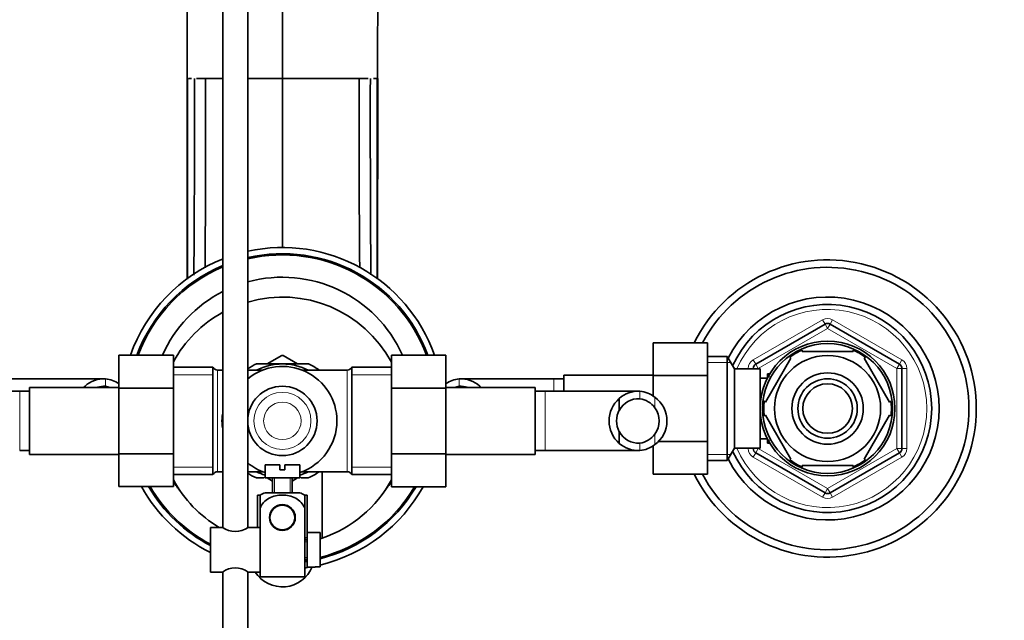
# Model space of a CAD drawing. Units: millimetres. Extents: x 0 to 1689, y 0 to 2463.
# Drawn here: x 899 to 1098, y 2091 to 2213 of the extents above; entities that cross this region are included whole.
import ezdxf
from ezdxf import colors
from ezdxf.entities.mleader import LeaderData, LeaderLine
from ezdxf.math import Vec2, Vec3

# ---------------------------------------------------------------- set-up
doc = ezdxf.new("R2010")
doc.units = ezdxf.units.MM
doc.layers.add('DV4_Défaut', color=7, linetype='Continuous')
doc.layers.add('Défaut', color=7, linetype='Continuous')

# ---------------------------------------------------------------- blocks, each defined once
blk = doc.blocks.new('_DOT')
at = {"color": 0}
blk.add_line((0, 0), (-1, 0), dxfattribs=at)
at = {"color": 0, "const_width": 0.333}
blk.add_lwpolyline([(-0.1665, 0, 1), (0.1665, 0, 1)], format="xyb", close=True, dxfattribs=at)
blk = doc.blocks.new('SE3')
at = {"layer": 'DV4_Défaut', "color": 7, "linetype": 'Continuous', "lineweight": 35}
for p, q in [((940.38, 2254.61), (940.38, 2110)), ((945.38, 2110), (945.38, 2254.61)), ((952.38, 2229.74), (952.38, 2200.66)), ((933.24, 2200.66), (933.18, 2200.66)), ((934.03, 2200.66), (933.41, 2200.66)), ((936.89, 2200.66), (935.07, 2200.66)), ((939.42, 2200.66), (936.89, 2200.66)), ((940.38, 2200.66), (939.42, 2200.66)), ((952.38, 2200.66), (945.38, 2200.66)), ((952.38, 2200.66), (961.03, 2200.66)), ((952.38, 2166.5), (952.38, 2200.66)), ((960.94, 2200.66), (960.27, 2200.66)), ((961.03, 2200.66), (965.34, 2200.66)), ((965.34, 2200.66), (967.87, 2200.66)), ((967.87, 2200.66), (969.7, 2200.66)), ((970.74, 2200.66), (971.36, 2200.66)), ((971.52, 2200.66), (971.58, 2200.66)), ((1047.88, 2143.01), (1061.88, 2151.09)), ((1062.88, 2151.09), (1076.88, 2143.01)), ((1027.18, 2147.34), (1027.18, 2140.7)), ((1038.18, 2147.34), (1027.18, 2147.34)), ((1038.18, 2147.34), (1038.18, 2140.7)), ((1057.26, 2145.87), (1057.26, 2145.56)), ((1057.26, 2145.56), (1067.51, 2145.56)), ((1067.51, 2145.56), (1067.51, 2145.87)), ((919.38, 2144.84), (919.38, 2138.2)), ((930.38, 2144.84), (919.38, 2144.84)), ((930.38, 2144.84), (930.38, 2138.2)), ((952.24, 2144.76), (949.31, 2143.07)), ((955.46, 2143.06), (952.52, 2144.76)), ((974.38, 2144.82), (985.38, 2144.82)), ((974.38, 2138.2), (974.38, 2144.82)), ((985.38, 2138.2), (985.38, 2144.82)), ((1042.14, 2144.56), (1038.18, 2144.56)), ((1042.14, 2144.56), (1042.14, 2123.56)), ((1043.58, 2142.06), (1042.14, 2144.56)), ((1049.86, 2135.37), (1054.98, 2144.25)), ((1054.76, 2144.43), (1054.98, 2144.25)), ((1070.02, 2144.42), (1069.78, 2144.25)), ((1074.9, 2135.37), (1069.78, 2144.25)), ((938.38, 2142.41), (930.38, 2142.41)), ((938.38, 2120.71), (938.38, 2142.41)), ((940.38, 2141.81), (939.3, 2141.81)), ((948.39, 2141.81), (945.38, 2141.81)), ((952.38, 2143.06), (947.11, 2143.06)), ((952.38, 2143.06), (957.65, 2143.06)), ((965.47, 2141.81), (956.37, 2141.81)), ((966.38, 2120.71), (966.38, 2142.41)), ((974.38, 2142.41), (966.38, 2142.41)), ((1043.58, 2142.06), (1043.58, 2126.06)), ((1048.78, 2142.06), (1043.58, 2142.06)), ((1047.38, 2142.06), (1047.38, 2142.14)), ((1048.78, 2142.06), (1048.78, 2126.06)), ((1077.38, 2142.14), (1077.38, 2125.98)), ((916.35, 2140.06), (897.58, 2140.06)), ((1007.18, 2140.06), (988.42, 2140.06)), ((1009.18, 2140.06), (1007.18, 2140.06)), ((1009.18, 2137.56), (1009.18, 2140.81)), ((1027.18, 2140.81), (1009.18, 2140.81)), ((1027.18, 2140.7), (1027.18, 2136.55)), ((1038.18, 2140.7), (1027.18, 2140.7)), ((1038.18, 2140.7), (1038.18, 2127.42)), ((1050.25, 2140.21), (1048.78, 2140.21)), ((1050.28, 2141.06), (1050.28, 2140.27)), ((1050.72, 2141.06), (1050.28, 2141.06)), ((899.38, 2137.56), (880.62, 2137.56)), ((901.38, 2137.56), (899.38, 2137.56)), ((901.38, 2124.81), (901.38, 2138.31)), ((919.38, 2138.31), (901.38, 2138.31)), ((912.56, 2138.6), (912.56, 2138.31)), ((919.38, 2138.2), (919.38, 2124.92)), ((930.38, 2138.2), (919.38, 2138.2)), ((930.38, 2138.2), (930.38, 2124.92)), ((974.38, 2138.2), (985.38, 2138.2)), ((974.38, 2124.92), (974.38, 2138.2)), ((1003.38, 2138.31), (985.38, 2138.31)), ((985.38, 2124.92), (985.38, 2138.2)), ((992.2, 2138.6), (992.2, 2138.31)), ((1003.38, 2138.31), (1003.38, 2124.81)), ((1005.38, 2137.56), (1003.38, 2137.56)), ((1024.15, 2137.56), (1005.38, 2137.56)), ((1020.36, 2136.1), (1020.36, 2133.76)), ((1049.6, 2135.61), (1049.86, 2135.37)), ((1075.17, 2135.53), (1074.9, 2135.37)), ((1049.86, 2132.75), (1049.6, 2132.56)), ((1054.98, 2123.87), (1049.86, 2132.75)), ((1069.78, 2123.87), (1074.9, 2132.75)), ((1074.9, 2132.75), (1075.17, 2132.6)), ((1020.36, 2127.03), (1020.36, 2129.37)), ((1048.78, 2127.91), (1050.25, 2127.91)), ((1050.28, 2127.85), (1050.28, 2127.06)), ((1027.18, 2126.57), (1027.18, 2120.8)), ((1038.18, 2127.42), (1028.14, 2127.42)), ((1038.18, 2127.42), (1038.18, 2120.8)), ((1042.14, 2123.56), (1043.58, 2126.06)), ((1043.58, 2126.06), (1048.78, 2126.06)), ((1047.38, 2125.98), (1047.38, 2126.06)), ((1050.28, 2127.06), (1050.72, 2127.06)), ((899.38, 2125.56), (901.38, 2125.56)), ((901.38, 2124.81), (919.38, 2124.81)), ((919.38, 2124.92), (919.38, 2118.3)), ((930.38, 2124.92), (919.38, 2124.92)), ((930.38, 2124.92), (930.38, 2118.3)), ((974.38, 2124.92), (985.38, 2124.92)), ((974.38, 2118.28), (974.38, 2124.92)), ((985.38, 2118.28), (985.38, 2124.92)), ((985.38, 2124.81), (1003.38, 2124.81)), ((1003.38, 2125.56), (1005.38, 2125.56)), ((1005.38, 2125.56), (1024.14, 2125.56)), ((1061.88, 2117.03), (1047.88, 2125.11)), ((1054.98, 2123.87), (1054.77, 2123.68)), ((1076.88, 2125.11), (1062.88, 2117.03)), ((1069.78, 2123.87), (1070.05, 2123.73)), ((948.88, 2122.66), (951.88, 2122.66)), ((948.88, 2122.66), (948.88, 2120.06)), ((951.88, 2122.66), (951.88, 2121.66)), ((951.88, 2121.66), (952.88, 2121.66)), ((955.88, 2122.66), (952.88, 2122.66)), ((952.88, 2121.66), (952.88, 2122.66)), ((955.88, 2120.06), (955.88, 2122.66)), ((1038.18, 2123.56), (1042.14, 2123.56)), ((1057.26, 2122.56), (1057.26, 2122.25)), ((1057.26, 2122.56), (1067.51, 2122.56)), ((1067.51, 2122.25), (1067.51, 2122.56)), ((930.38, 2120.71), (938.38, 2120.71)), ((939.3, 2121.31), (940.38, 2121.31)), ((945.38, 2121.31), (948.39, 2121.31)), ((947.11, 2120.06), (948.68, 2120.06)), ((948.88, 2120.06), (955.88, 2120.06)), ((949.31, 2120.06), (950.4, 2119.43)), ((950.38, 2120.06), (950.38, 2117.06)), ((954.37, 2119.43), (955.45, 2120.05)), ((954.38, 2117.06), (954.38, 2120.06)), ((957.65, 2120.06), (956.1, 2120.06)), ((956.37, 2121.31), (965.47, 2121.31)), ((960.38, 2121.31), (960.38, 2107.88)), ((966.38, 2120.71), (974.38, 2120.71)), ((1038.18, 2120.8), (1027.18, 2120.8)), ((930.38, 2118.3), (919.38, 2118.3)), ((974.38, 2118.28), (985.38, 2118.28)), ((947.88, 2116.56), (947.38, 2116.56)), ((947.38, 2116.56), (947.38, 2110.06)), ((947.88, 2116.58), (947.88, 2113.93)), ((948.88, 2117.06), (955.88, 2117.06)), ((956.88, 2116.58), (956.88, 2113.93)), ((957.38, 2116.56), (956.88, 2116.56)), ((957.38, 2109.06), (957.38, 2116.56)), ((947.88, 2105.56), (947.88, 2113.93)), ((950.81, 2114.13), (950.88, 2114.06)), ((951.67, 2114.56), (953.1, 2114.56)), ((953.88, 2114.06), (953.95, 2114.13)), ((956.88, 2100.06), (956.88, 2113.93)), ((937.88, 2110.06), (937.88, 2101.06)), ((940.28, 2110.06), (937.88, 2110.06)), ((947.88, 2110.06), (945.48, 2110.06)), ((957.38, 2109.06), (957.38, 2102.06)), ((958.98, 2109.06), (957.38, 2109.06)), ((958.98, 2109.06), (958.98, 2109.03)), ((958.98, 2109.03), (959.98, 2109.03)), ((959.98, 2102.1), (959.98, 2109.03)), ((957.38, 2107.56), (956.88, 2107.56)), ((947.88, 2100.06), (947.88, 2105.56)), ((956.88, 2103.56), (957.38, 2103.56)), ((957.38, 2102.06), (958.98, 2102.06)), ((958.98, 2102.1), (958.98, 2102.06)), ((959.98, 2102.1), (958.98, 2102.1)), ((937.88, 2101.06), (940.28, 2101.06)), ((940.38, 2101.12), (940.38, 1980.66)), ((945.38, 1980.66), (945.38, 2101.12)), ((945.48, 2101.06), (947.88, 2101.06)), ((956.88, 2100.06), (947.88, 2100.06))]:
    blk.add_line(p, q, dxfattribs=at)
at = {"layer": 'DV4_Défaut', "color": 7, "linetype": 'Continuous', "lineweight": 18}
for p, q in [((1047.38, 2143.88), (1061.38, 2151.96)), ((1061.88, 2151.09), (1061.38, 2151.96)), ((1062.88, 2151.09), (1063.38, 2151.96)), ((1063.38, 2151.96), (1077.38, 2143.88)), ((1062.38, 2150.23), (1048.38, 2142.14)), ((1061.88, 2151.09), (1062.38, 2150.23)), ((1062.88, 2151.09), (1062.38, 2150.23)), ((1076.38, 2142.14), (1062.38, 2150.23)), ((1047.88, 2143.01), (1047.38, 2143.88)), ((1076.88, 2143.01), (1077.38, 2143.88)), ((939.3, 2121.31), (939.3, 2141.81)), ((965.47, 2121.31), (965.47, 2141.81)), ((1038.18, 2143.38), (1042.82, 2143.38)), ((1046.38, 2142.06), (1046.38, 2142.14)), ((1047.38, 2142.14), (1046.38, 2142.14)), ((1047.38, 2142.14), (1048.38, 2142.14)), ((1047.88, 2143.01), (1048.38, 2142.14)), ((1048.38, 2142.14), (1048.38, 2142.06)), ((1076.88, 2143.01), (1076.38, 2142.14)), ((1076.38, 2125.98), (1076.38, 2142.14)), ((1077.38, 2142.14), (1076.38, 2142.14)), ((1078.38, 2142.14), (1077.38, 2142.14)), ((1078.38, 2142.14), (1078.38, 2125.98)), ((916.69, 2140.05), (916.69, 2138.54)), ((930.38, 2140.88), (938.38, 2140.88)), ((966.38, 2140.88), (974.38, 2140.88)), ((988.07, 2140.05), (988.07, 2138.54)), ((1007.18, 2137.56), (1007.18, 2140.06)), ((1050.28, 2140.45), (1050.72, 2140.45)), ((899.38, 2125.56), (899.38, 2137.56)), ((1005.38, 2137.56), (1005.38, 2125.56)), ((1024.49, 2137.55), (1024.49, 2136.04)), ((1027.53, 2136.34), (1027.53, 2134.22)), ((1027.53, 2126.79), (1027.53, 2128.91)), ((1050.28, 2127.67), (1050.72, 2127.67)), ((1024.49, 2125.57), (1024.49, 2127.08)), ((1046.38, 2125.98), (1046.38, 2126.06)), ((1047.38, 2125.98), (1046.38, 2125.98)), ((1048.38, 2125.98), (1047.38, 2125.98)), ((1048.38, 2125.98), (1047.88, 2125.11)), ((1048.38, 2126.06), (1048.38, 2125.98)), ((1048.38, 2125.98), (1062.38, 2117.9)), ((1062.38, 2117.9), (1076.38, 2125.98)), ((1076.38, 2125.98), (1076.88, 2125.11)), ((1076.38, 2125.98), (1077.38, 2125.98)), ((1078.38, 2125.98), (1077.38, 2125.98)), ((1038.18, 2124.75), (1042.82, 2124.75)), ((1047.38, 2124.25), (1047.88, 2125.11)), ((1061.38, 2116.16), (1047.38, 2124.25)), ((1077.38, 2124.25), (1063.38, 2116.16)), ((1077.38, 2124.25), (1076.88, 2125.11)), ((930.38, 2122.25), (938.38, 2122.25)), ((966.38, 2122.25), (974.38, 2122.25)), ((950.81, 2117.06), (950.81, 2120.06)), ((953.95, 2117.06), (953.95, 2120.06)), ((1062.38, 2117.9), (1061.88, 2117.03)), ((1062.38, 2117.9), (1062.88, 2117.03)), ((1061.38, 2116.16), (1061.88, 2117.03)), ((1063.38, 2116.16), (1062.88, 2117.03)), ((956.88, 2107.13), (957.38, 2107.13)), ((956.88, 2103.99), (957.38, 2103.99))]:
    blk.add_line(p, q, dxfattribs=at)
at = {"layer": 'DV4_Défaut', "color": 7, "linetype": 'Continuous', "lineweight": 35}
for centre, radius in [((1062.38, 2134.06), 13.6), ((1062.38, 2134.06), 13.1), ((1062.38, 2134.06), 10.7), ((1062.38, 2134.06), 7.2), ((1062.38, 2134.06), 6), ((952.38, 2131.56), 7), ((1062.38, 2134.06), 5), ((952.38, 2112.06), 2.6), ((952.38, 2112.06), 2.5)]:
    blk.add_circle(centre, radius, dxfattribs=at)
at = {"layer": 'DV4_Défaut', "color": 7, "linetype": 'Continuous', "lineweight": 18}
for radius in [5.76, 3.78]:
    blk.add_circle((952.38, 2131.56), radius, dxfattribs=at)
at = {"layer": 'DV4_Défaut', "color": 7, "linetype": 'Continuous', "lineweight": 35}
for centre, radius, start, end in [((11497.26, 2174.63), 10525.72, 179.523631, 179.858301), ((-8918.75, 2178.26), 9851.97, 0.130255, 0.455231), ((-32561.08, 2192.15), 33494.32, 359.945265, 0.014555), ((-3389.11, 2192.12), 4323.75, 359.58774, 0.11325), ((-2507.17, 2191.8), 3444.07, 359.51229, 0.14747), ((4411.93, 2191.8), 3444.07, 179.85253, 180.4882), ((5293.87, 2192.12), 4323.75, 179.88675, 180.41219), ((34465.84, 2192.15), 33494.32, 179.985445, 180.054639), ((952.38, 2134.06), 32.5, 19.3397, 102.4381), ((952.38, 2134.06), 32.5, 111.5234, 160.6302), ((952.38, 2134.06), 31.25, 20.1461, 102.9441), ((952.38, 2134.06), 31, 20.3157, 103.0503), ((1062.38, 2134.06), 30, 0, 153.7279), ((952.38, 2134.06), 31.25, 112.5817, 159.8225), ((952.38, 2134.06), 31, 112.774, 159.6526), ((1062.38, 2134.06), 28.5, 0, 152.2295), ((952.38, 2134.06), 26.5, 23.9632, 105.3165), ((952.38, 2134.06), 26.5, 116.9254, 155.9987), ((952.38, 2131.56), 25, 28.3576, 106.2602), ((1062.38, 2134.06), 22.5, 0, 153.0817), ((952.38, 2131.56), 25, 118.6854, 151.6424), ((1062.38, 2134.06), 21, 0, 155.7905), ((1062.38, 2150.23), 1, 60, 120), ((1062.38, 2134.06), 12.87, 113.4609, 126.269), ((1062.38, 2134.06), 12.87, 53.6702, 66.5283), ((952.38, 2131.56), 13.2, 89.4002, 90.5998), ((939.3, 2142.81), 1, 203.5782, 270), ((952.38, 2131.56), 12.65, 114.306, 123.5978), ((952.38, 2131.56), 11, 0, 129.5212), ((952.38, 2131.56), 11.5, 90, 116.9624), ((952.38, 2131.56), 11.5, 63.0376, 90), ((952.38, 2131.56), 12.65, 54.6094, 65.3757), ((965.47, 2142.81), 1, 270, 336.4218), ((1048.38, 2142.14), 1, 120, 180), ((1076.38, 2142.14), 1, 0, 60), ((916.41, 2134.25), 5.81, 87.2277, 131.4986), ((916.12, 2134.2), 5.88, 56.1308, 84.4073), ((988.64, 2134.2), 5.88, 95.5927, 123.8692), ((988.35, 2134.25), 5.81, 48.5014, 92.7723), ((916.49, 2134.06), 6, 130.8909, 134.9005), ((916.42, 2134.16), 4.39, 86.4817, 107.347), ((916.1, 2134.13), 4.45, 70.0326, 82.4294), ((988.66, 2134.13), 4.45, 97.5706, 109.9674), ((988.34, 2134.16), 4.39, 72.653, 93.5183), ((988.27, 2134.06), 6, 45.0995, 49.1091), ((1024.21, 2131.75), 5.81, 87.2277, 131.4986), ((1023.92, 2131.7), 5.88, 52.0887, 84.4073), ((1024.29, 2131.56), 6, 130.8909, 229.1091), ((1024.22, 2131.66), 4.39, 86.4817, 151.4656), ((1023.9, 2131.63), 4.45, 35.5036, 82.4294), ((1024.08, 2131.56), 5.89, 305.8711, 54.1289), ((1062.38, 2134.06), 12.87, 173.1413, 180), ((1024.29, 2131.56), 4.5, 150.7889, 209.2111), ((1023.97, 2131.56), 4.44, 323.3142, 36.6858), ((1062.38, 2134.06), 30, 206.2379, 0), ((1062.38, 2134.06), 28.5, 207.734, 0), ((1062.38, 2134.06), 22.5, 206.9183, 0), ((1062.38, 2134.06), 21, 204.2095, 0), ((1062.38, 2134.06), 12.87, 180, 186.612), ((1062.38, 2134.06), 12.87, 353.554, 6.4496), ((952.38, 2131.56), 11, 288.553, 0), ((1024.22, 2131.46), 4.39, 208.5344, 273.5183), ((1023.9, 2131.49), 4.45, 277.5706, 324.4964), ((1024.21, 2131.38), 5.81, 228.5014, 272.7723), ((1023.92, 2131.42), 5.88, 275.5927, 307.9113), ((1048.38, 2125.98), 1, 180, 240), ((1076.38, 2125.98), 1, 300, 0), ((1062.38, 2134.06), 12.87, 233.7852, 246.5309), ((1062.38, 2134.06), 12.87, 293.4652, 306.4917), ((952.38, 2131.56), 11, 230.4788, 251.447), ((952.38, 2131.56), 25, 208.3576, 239.3166), ((939.3, 2120.31), 1, 90, 156.4218), ((952.38, 2131.56), 12.65, 236.4022, 245.5308), ((952.38, 2131.56), 11.5, 243.0376, 252.2811), ((952.38, 2131.56), 11.5, 287.7189, 296.9624), ((952.38, 2131.56), 12.65, 294.4303, 305.6164), ((952.38, 2131.56), 25, 288.6629, 331.6424), ((965.47, 2120.31), 1, 23.5782, 90), ((952.38, 2134.06), 32.5, 209.0134, 243.5028), ((952.38, 2134.06), 31.25, 210.2925, 242.3545), ((952.38, 2134.06), 31, 210.5628, 242.1122), ((952.38, 2134.06), 26.5, 213.8819, 219.064), ((952.38, 2134.06), 31, 284.1914, 329.4026), ((952.38, 2134.06), 32.5, 283.5236, 330.9541), ((952.38, 2134.06), 31.25, 284.0755, 329.6733), ((952.38, 2134.06), 26.5, 320.936, 326.1181), ((950.28, 2112.91), 4.39, 108.6358, 123.2042), ((954.48, 2112.91), 4.39, 56.7732, 71.3642), ((1062.38, 2117.9), 1, 240, 300), ((942.88, 2113.74), 4.5, 234.7354, 305.2646), ((952.38, 2134.06), 26.5, 279.7768, 280.8757), ((952.38, 2131.56), 25, 287.698, 288.6629), ((942.88, 2097.38), 4.5, 54.7354, 125.2646), ((952.38, 2104.56), 6.5, 212.579, 337.9858), ((952.38, 2134.06), 31, 278.3466, 279.2818), ((952.38, 2134.06), 31.25, 278.2794, 279.2069), ((952.38, 2134.06), 32.5, 277.9588, 280.0633)]:
    blk.add_arc(centre, radius, start, end, dxfattribs=at)
at = {"layer": 'DV4_Défaut', "color": 7, "linetype": 'Continuous', "lineweight": 18}
for centre, radius, start, end in [((1062.38, 2134.06), 20, 0, 156.4218), ((1062.38, 2150.23), 2, 60, 120), ((1048.38, 2142.14), 2, 120, 180), ((1076.38, 2142.14), 2, 0, 60), ((1062.38, 2134.06), 20, 203.5782, 0), ((1048.38, 2125.98), 2, 180, 240), ((1076.38, 2125.98), 2, 300, 0), ((1062.38, 2117.9), 2, 240, 300)]:
    blk.add_arc(centre, radius, start, end, dxfattribs=at)
blk.add_ellipse((952.38, 2131.56), major_axis=(12.25, 0), ratio=0.836735, start_param=2.939217, end_param=3.343968, dxfattribs=at)
at = {"layer": 'DV4_Défaut', "color": 7, "linetype": 'Continuous', "lineweight": 35}
for points, knots in [([(933.15, 2200.66), (933.15, 2198.47), (933.15, 2194.78), (933.15, 2188.7), (933.16, 2182.84), (933.16, 2177.06), (933.16, 2171.45), (933.17, 2166.06), (933.17, 2162.35), (933.17, 2160.42), (933.17, 2160.14)], [0, 0, 0, 0, 0.139241, 0.278819, 0.418511, 0.558128, 0.697648, 0.837097, 0.976499, 1, 1, 1, 1]), ([(971.59, 2160.2), (971.59, 2160.46), (971.6, 2162.38), (971.6, 2166.07), (971.6, 2171.47), (971.6, 2177.07), (971.61, 2182.85), (971.61, 2188.71), (971.61, 2194.78), (971.61, 2198.48), (971.62, 2200.66)], [0, 0, 0, 0, 0.021902, 0.161575, 0.301268, 0.441007, 0.580827, 0.720721, 0.860516, 1, 1, 1, 1]), ([(947.88, 2113.93), (948.18, 2114.82), (948.88, 2115.54), (950.52, 2116.4), (951.46, 2116.58), (953.33, 2116.57), (954.26, 2116.39), (955.9, 2115.53), (956.59, 2114.8), (956.88, 2113.93)], [0, 0, 0, 0, 0.25, 0.25, 0.5, 0.5, 0.75, 0.75, 1, 1, 1, 1])]:
    blk.add_open_spline(points, degree=3, knots=knots, dxfattribs=at)

msp = doc.modelspace()

# ---------------------------------------------------------------- block references
at = {"layer": 'Défaut'}
msp.add_blockref('SE3', (0, 0), dxfattribs=at)

# ---------------------------------------------------------------- leaders
at = {"layer": 'Défaut', "color": 7, "linetype": 'Continuous', "lineweight": 18}
ml = msp.add_multileader_mtext('Standard', dxfattribs=at)
ml.set_content('{\\pxsm0.9;\\fSolid Edge ISO|b1||i0||c0|p34;\\W1.;16/11/2016\\P}', color=256)
ml.set_leader_properties()
ml.set_arrow_properties(name='DOT')
ml.build(insert=Vec2(0, 0))
ml.multileader.update_dxf_attribs({"leader_type": 0, "dogleg_length": 0, "arrow_head_size": 12})
ctx = ml.context
ctx.base_point, ctx.char_height, ctx.arrow_head_size, ctx.landing_gap_size = Vec3(1273.24, 2456.15), 12, 12, 4.2
notes = []
notes.append((ctx, [(0, (0, 0, 0), (0, 0), (1, 0), 1, [])]))
ctx.mtext.insert = Vec3(1275.24, 2462.27)
for ctx, leaders in notes:
    for number, flags, end, landing, length, lines in leaders:
        leader = LeaderData()
        leader.index, (leader.has_last_leader_line, leader.has_dogleg_vector, leader.attachment_direction) = number, flags
        leader.last_leader_point, leader.dogleg_vector, leader.dogleg_length = Vec3(end), Vec3(landing), length
        for number, points, colour, breaks in lines:
            line = LeaderLine()
            line.index, line.vertices, line.color, line.breaks = number, Vec3.list(points), colors.encode_raw_color(colour), breaks
            leader.lines.append(line)
        ctx.leaders.append(leader)

doc.saveas('drawing.dxf')
